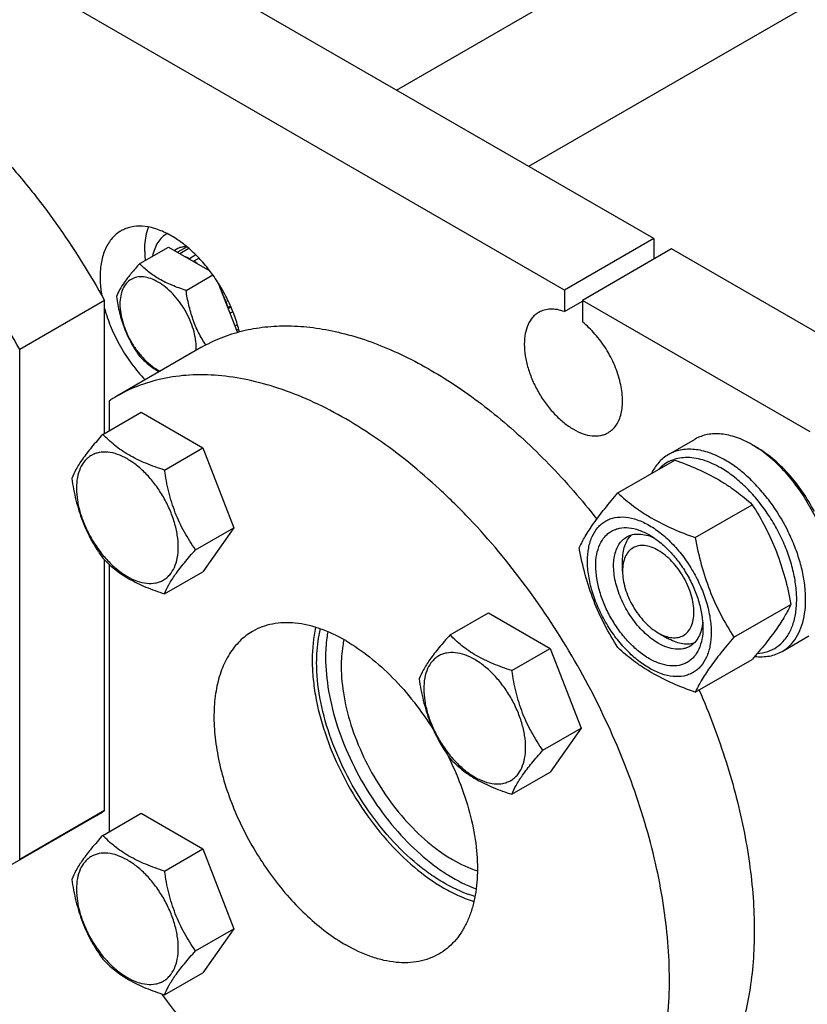
# Model space of a CAD drawing. Units: millimetres. Extents: x 0 to 3360, y -2 to 2376.
# Drawn here: x 2461 to 2585, y 1620 to 1776 of the extents above; entities that cross this region are included whole.
import ezdxf

# ---------------------------------------------------------------- set-up
doc = ezdxf.new("R2010")
doc.units = ezdxf.units.MM
doc.header["$LTSCALE"] = 184.8
doc.layers.get('0').update_dxf_attribs({"linetype": 'CONTINUOUS'})

msp = doc.modelspace()

# ---------------------------------------------------------------- linework, layer by layer
at = {"color": 7, "linetype": 'Continuous'}
for p, q in [((2520.315, 1765.23), (2725.269, 1883.559)), ((2541.24, 1753.149), (2740.253, 1868.049)), ((2561.038, 1741.719), (2436.587, 1813.569)), ((2546.896, 1733.554), (2422.445, 1805.404)), ((2483.996, 1742.492), (2483.969, 1742.506)), ((2479.627, 1737.741), (2484.178, 1740.369)), ((2484.178, 1740.369), (2490.74, 1736.581)), ((2487.128, 1740.395), (2485.631, 1739.531)), ((2487.331, 1740.221), (2487.405, 1740.113)), ((2561.038, 1741.719), (2546.896, 1733.554)), ((2561.038, 1741.719), (2561.038, 1738.453)), ((2485.681, 1740.137), (2485.13, 1739.819)), ((2487.436, 1740.131), (2486.013, 1739.31)), ((2488.527, 1739.116), (2487.499, 1738.522)), ((2563.867, 1740.086), (2549.725, 1731.921)), ((2599.929, 1719.265), (2563.867, 1740.086)), ((2487.499, 1738.522), (2487.534, 1738.431)), ((2488.171, 1738.064), (2488.206, 1738.114)), ((2489.035, 1738.593), (2488.206, 1738.114)), ((2486.976, 1733.499), (2491.212, 1735.945)), ((2490.455, 1736.95), (2490.277, 1736.848)), ((2495.119, 1726.869), (2492.127, 1734.579)), ((2492.415, 1734.111), (2492.328, 1734.061)), ((2492.511, 1733.589), (2492.67, 1733.68)), ((2492.917, 1733.246), (2492.694, 1733.117)), ((2546.896, 1733.554), (2546.896, 1730.138)), ((2474.064, 1731.895), (2460.629, 1724.138)), ((2474.064, 1710.863), (2474.064, 1731.895)), ((2494.035, 1730.987), (2493.653, 1730.767)), ((2493.663, 1730.621), (2494.086, 1730.866)), ((2546.896, 1730.138), (2549.725, 1731.771)), ((2549.725, 1731.921), (2549.725, 1728.505)), ((2585.787, 1711.101), (2549.725, 1731.921)), ((2493.653, 1730.767), (2493.619, 1730.735)), ((2494.392, 1730.127), (2493.953, 1729.873)), ((2495.108, 1728.077), (2494.734, 1727.861)), ((2495.305, 1727.375), (2494.992, 1727.194)), ((2460.629, 1643.354), (2460.629, 1724.138)), ((2489.433, 1724.488), (2475.998, 1716.732)), ((2474.771, 1715.974), (2474.771, 1711.271)), ((2473.781, 1710.699), (2479.849, 1714.202)), ((2479.849, 1714.202), (2489.647, 1708.546)), ((2563.352, 1707.501), (2567.595, 1709.951)), ((2576.595, 1709.059), (2577.302, 1708.651)), ((2483.579, 1705.042), (2489.647, 1708.546)), ((2489.647, 1708.546), (2494.546, 1695.919)), ((2555.352, 1701.416), (2564.377, 1706.627)), ((2567.6, 1694.345), (2576.625, 1699.556)), ((2488.478, 1692.416), (2494.546, 1695.919)), ((2494.546, 1695.919), (2489.647, 1688.95)), ((2474.064, 1651.111), (2474.064, 1690.813)), ((2556.089, 1689.055), (2556.089, 1690.688)), ((2474.771, 1690.136), (2474.771, 1647.762)), ((2483.579, 1685.446), (2489.647, 1688.95)), ((2573.723, 1678.562), (2582.748, 1683.773)), ((2528.781, 1678.945), (2534.849, 1682.449)), ((2534.849, 1682.449), (2544.647, 1676.792)), ((2561.746, 1679.257), (2563.16, 1678.44)), ((2581.352, 1676.324), (2585.595, 1678.774)), ((2538.579, 1673.289), (2544.647, 1676.792)), ((2544.647, 1676.792), (2549.546, 1664.166)), ((2567.6, 1669.85), (2576.625, 1675.061)), ((2543.478, 1660.662), (2549.546, 1664.166)), ((2549.546, 1664.166), (2544.647, 1657.196)), ((2538.579, 1653.692), (2544.647, 1657.196)), ((2472.837, 1650.353), (2459.402, 1642.596)), ((2474.064, 1651.111), (2460.629, 1643.354)), ((2473.781, 1647.19), (2479.849, 1650.693)), ((2479.849, 1650.693), (2489.647, 1645.037)), ((2483.579, 1641.533), (2489.647, 1645.037)), ((2489.647, 1645.037), (2494.546, 1632.41)), ((2488.478, 1628.907), (2494.546, 1632.41)), ((2494.546, 1632.41), (2489.647, 1625.441)), ((2483.579, 1621.937), (2489.647, 1625.441))]:
    msp.add_line(p, q, dxfattribs=at)
for centre, radius, start, end in [((2482.795, 1729.692), 10.011, 53.11099, 57.27859), ((2480.888, 1724.344), 7.707, 357.43649, 0.02478), ((2488.099, 1695.773), 24.201, 120.00124, 123.41627), ((2460.736, 1671.311), 24.201, 300.00124, 303.41627)]:
    msp.add_arc(centre, radius, start, end, dxfattribs=at)
for points, knots in [([(2400.337, 1775.927), (2401.552, 1776.628), (2404.135, 1777.832), (2408.32, 1778.964), (2412.784, 1779.424), (2417.478, 1779.21), (2422.354, 1778.33), (2427.365, 1776.796), (2432.463, 1774.625), (2437.598, 1771.84), (2442.721, 1768.469), (2447.781, 1764.546), (2452.729, 1760.11), (2457.515, 1755.205), (2462.092, 1749.88), (2467.877, 1742.26), (2471.731, 1736.129), (2474.064, 1731.895)], [0, 0, 0, 0, 0.0448228, 0.0905271, 0.1379118, 0.1876314, 0.2401674, 0.2958241, 0.3547432, 0.4169232, 0.482242, 0.5504766, 0.6213213, 0.6944035, 0.7692978, 0.8455386, 1, 1, 1, 1]), ([(2460.629, 1724.138), (2458.296, 1728.372), (2454.442, 1734.503), (2448.657, 1742.123), (2444.08, 1747.449), (2439.294, 1752.354), (2434.346, 1756.79), (2429.286, 1760.713), (2424.163, 1764.083), (2419.028, 1766.868), (2413.93, 1769.039), (2408.919, 1770.573), (2404.043, 1771.453), (2399.349, 1771.667), (2394.885, 1771.207), (2390.701, 1770.075), (2388.117, 1768.871), (2386.902, 1768.17)], [0, 0, 0, 0, 0.1544614, 0.2307022, 0.3055965, 0.3786787, 0.4495234, 0.517758, 0.5830768, 0.6452568, 0.7041759, 0.7598326, 0.8123686, 0.8620882, 0.9094729, 0.9551772, 1, 1, 1, 1]), ([(2483.969, 1742.506), (2483.322, 1742.833), (2482.038, 1743.36), (2480.085, 1743.732), (2478.535, 1743.633), (2477.422, 1743.301), (2476.912, 1743.058), (2476.671, 1742.919)], [0, 0, 0, 0, 0.2859262, 0.5437158, 0.7782471, 0.8900059, 1, 1, 1, 1]), ([(2480.428, 1739.676), (2480.428, 1740.026), (2480.473, 1741.328), (2480.71, 1742.632), (2481.03, 1743.532)], [0, 0, 0, 0, 0.2677095, 1, 1, 1, 1]), ([(2476.671, 1742.919), (2476.408, 1742.767), (2475.904, 1742.415), (2475.238, 1741.759), (2474.664, 1740.981), (2474.015, 1739.759), (2473.479, 1737.946), (2473.357, 1736.405), (2473.357, 1735.594)], [0, 0, 0, 0, 0.1080961, 0.2182301, 0.3322558, 0.451706, 0.7105992, 1, 1, 1, 1]), ([(2483.962, 1742.509), (2483.672, 1742.341), (2483.123, 1741.92), (2482.459, 1741.087), (2481.959, 1740.07), (2481.748, 1739.318), (2481.668, 1738.921)], [0, 0, 0, 0, 0.2293614, 0.4679607, 0.7232196, 1, 1, 1, 1]), ([(2495.415, 1726.951), (2495.217, 1727.758), (2494.723, 1729.379), (2493.733, 1731.748), (2492.504, 1734.047), (2491.068, 1736.214), (2489.464, 1738.192), (2487.733, 1739.93), (2485.921, 1741.382), (2484.639, 1742.165), (2483.996, 1742.492)], [0, 0, 0, 0, 0.1259278, 0.2560901, 0.3882431, 0.5200334, 0.6491276, 0.7733418, 0.8907817, 1, 1, 1, 1]), ([(2487.085, 1740.431), (2486.839, 1740.43), (2486.357, 1740.384), (2485.895, 1740.235), (2485.681, 1740.137)], [0, 0, 0, 0, 0.5112223, 1, 1, 1, 1]), ([(2480.428, 1739.676), (2480.428, 1739.559), (2480.433, 1739.081), (2480.461, 1738.603), (2480.493, 1738.243)], [0, 0, 0, 0, 0.2452643, 1, 1, 1, 1]), ([(2487.499, 1738.522), (2487.449, 1738.548), (2487.253, 1738.646), (2487.053, 1738.736), (2486.901, 1738.797)], [0, 0, 0, 0, 0.2547935, 1, 1, 1, 1]), ([(2479.627, 1737.741), (2479.176, 1737.239), (2478.343, 1736.284), (2477.263, 1734.901), (2476.469, 1733.667), (2476.093, 1732.876), (2475.953, 1732.514)], [0, 0, 0, 0, 0.3154006, 0.592108, 0.8188796, 1, 1, 1, 1]), ([(2486.976, 1733.499), (2486.221, 1733.739), (2484.77, 1734.253), (2482.758, 1735.216), (2481.039, 1736.38), (2480.066, 1737.283), (2479.627, 1737.741)], [0, 0, 0, 0, 0.2768186, 0.5376908, 0.7779915, 1, 1, 1, 1]), ([(2473.357, 1735.594), (2473.357, 1735.36), (2473.379, 1734.392), (2473.488, 1733.427), (2473.61, 1732.702)], [0, 0, 0, 0, 0.2412046, 1, 1, 1, 1]), ([(2488.595, 1724.347), (2488.595, 1724.825), (2488.508, 1725.819), (2488.159, 1727.32), (2487.6, 1728.839), (2486.851, 1730.321), (2485.942, 1731.71), (2484.906, 1732.954), (2483.78, 1734.007), (2482.608, 1734.829), (2481.428, 1735.39), (2480.281, 1735.667), (2479.204, 1735.64), (2478.245, 1735.292), (2477.465, 1734.636), (2476.903, 1733.717), (2476.569, 1732.585), (2476.504, 1731.761), (2476.504, 1731.328)], [0, 0, 0, 0, 0.0665867, 0.138433, 0.214058, 0.2916513, 0.3692445, 0.4448693, 0.5167151, 0.5833013, 0.6436803, 0.6976944, 0.746277, 0.7916498, 0.8370228, 0.8856058, 0.9396204, 1, 1, 1, 1]), ([(2475.953, 1732.514), (2476.079, 1731.647), (2476.395, 1729.93), (2477.158, 1727.446), (2478.247, 1725.138), (2479.151, 1723.722), (2479.627, 1723.044)], [0, 0, 0, 0, 0.2562205, 0.5096514, 0.7578212, 1, 1, 1, 1]), ([(2490.092, 1724.855), (2489.685, 1725.486), (2488.92, 1726.801), (2488.012, 1728.921), (2487.368, 1731.173), (2487.089, 1732.719), (2486.976, 1733.499)], [0, 0, 0, 0, 0.2431808, 0.4918112, 0.7447844, 1, 1, 1, 1]), ([(2493.653, 1730.767), (2493.601, 1730.923), (2493.377, 1731.552), (2493.111, 1732.166), (2492.888, 1732.617)], [0, 0, 0, 0, 0.246658, 1, 1, 1, 1]), ([(2476.504, 1731.328), (2476.504, 1730.834), (2476.597, 1729.805), (2476.968, 1728.255), (2477.562, 1726.688), (2478.354, 1725.168), (2479.313, 1723.753), (2480.402, 1722.501), (2481.576, 1721.462), (2482.426, 1720.911), (2482.855, 1720.689)], [0, 0, 0, 0, 0.1148065, 0.2388854, 0.3694852, 0.5032523, 0.6365637, 0.7658341, 0.8878272, 1, 1, 1, 1]), ([(2474.064, 1730.641), (2474.345, 1729.603), (2475.064, 1727.531), (2476.524, 1724.565), (2478.33, 1721.79), (2479.746, 1720.107), (2480.497, 1719.329)], [0, 0, 0, 0, 0.2457672, 0.4992208, 0.7530729, 1, 1, 1, 1]), ([(2542.811, 1730.016), (2542.63, 1729.912), (2542.283, 1729.67), (2541.661, 1729.058), (2541.045, 1728.054), (2540.617, 1726.598), (2540.483, 1724.922), (2540.645, 1723.087), (2541.094, 1721.156), (2541.813, 1719.201), (2542.776, 1717.294), (2543.945, 1715.507), (2545.279, 1713.907), (2546.727, 1712.553), (2548.236, 1711.495), (2549.753, 1710.773), (2551.229, 1710.416), (2552.406, 1710.447), (2553.247, 1710.68), (2553.63, 1710.859), (2553.81, 1710.963)], [0, 0, 0, 0, 0.0225457, 0.0455164, 0.0940838, 0.1480812, 0.2084414, 0.2750068, 0.3468302, 0.4224312, 0.5, 0.5775688, 0.6531698, 0.7249932, 0.7915586, 0.8519188, 0.9059162, 0.9544836, 0.9774543, 1, 1, 1, 1]), ([(2546.896, 1730.138), (2546.529, 1730.272), (2545.803, 1730.476), (2544.715, 1730.569), (2543.701, 1730.429), (2543.088, 1730.176), (2542.811, 1730.016)], [0, 0, 0, 0, 0.2783584, 0.5340012, 0.7719161, 1, 1, 1, 1]), ([(2489.433, 1724.488), (2490.435, 1725.067), (2492.54, 1726.087), (2495.914, 1727.165), (2499.492, 1727.789), (2503.245, 1727.956), (2507.147, 1727.667), (2511.172, 1726.925), (2515.293, 1725.737), (2521.004, 1723.52), (2528.211, 1719.635), (2536.586, 1713.523), (2544.664, 1706.021), (2549.625, 1700.322), (2552.012, 1697.294)], [0, 0, 0, 0, 0.0471096, 0.094855, 0.1438302, 0.1945541, 0.2474492, 0.3028326, 0.3609177, 0.4218203, 0.5520256, 0.6929313, 0.8429888, 1, 1, 1, 1]), ([(2553.81, 1710.963), (2554.06, 1711.108), (2554.536, 1711.464), (2555.122, 1712.163), (2555.577, 1713.013), (2556.017, 1714.377), (2556.174, 1716.381), (2555.8, 1718.963), (2554.903, 1721.65), (2553.545, 1724.255), (2551.823, 1726.596), (2550.449, 1727.932), (2549.725, 1728.505)], [0, 0, 0, 0, 0.0428432, 0.0872021, 0.1343442, 0.1851462, 0.2989714, 0.4287238, 0.5702779, 0.7173818, 0.8629162, 1, 1, 1, 1]), ([(2479.627, 1723.044), (2480.063, 1722.588), (2481.029, 1721.692), (2482.121, 1720.95), (2482.711, 1720.607)], [0, 0, 0, 0, 0.4803505, 1, 1, 1, 1]), ([(2548.498, 1591.158), (2549.687, 1591.844), (2551.972, 1593.439), (2554.992, 1596.411), (2557.589, 1599.938), (2559.739, 1603.981), (2561.426, 1608.498), (2562.636, 1613.446), (2563.361, 1618.777), (2563.595, 1624.442), (2563.337, 1630.387), (2562.59, 1636.555), (2561.361, 1642.889), (2559.069, 1651.575), (2555.072, 1662.441), (2548.728, 1675.006), (2541.018, 1686.783), (2533.607, 1695.678), (2527.231, 1702.006), (2522.36, 1706.237), (2517.391, 1709.968), (2512.372, 1713.164), (2507.349, 1715.794), (2502.37, 1717.832), (2497.479, 1719.257), (2492.724, 1720.055), (2488.147, 1720.214), (2483.794, 1719.729), (2479.711, 1718.6), (2477.187, 1717.418), (2475.998, 1716.732)], [0, 0, 0, 0, 0.0225286, 0.0454819, 0.0692462, 0.0941411, 0.1204045, 0.1481911, 0.1775777, 0.2085726, 0.2411257, 0.2751376, 0.3104687, 0.3469463, 0.42249, 0.5, 0.57751, 0.6530537, 0.6895313, 0.7248624, 0.7588744, 0.7914274, 0.8224223, 0.8518089, 0.8795955, 0.9058589, 0.9307538, 0.9545181, 0.9774714, 1, 1, 1, 1]), ([(2473.781, 1710.699), (2473.179, 1710.029), (2472.068, 1708.756), (2470.629, 1706.912), (2469.57, 1705.266), (2469.069, 1704.211), (2468.882, 1703.729)], [0, 0, 0, 0, 0.3154007, 0.592108, 0.8188796, 1, 1, 1, 1]), ([(2483.579, 1705.042), (2482.573, 1705.363), (2480.638, 1706.047), (2478.36, 1707.139), (2476.738, 1708.155), (2475.319, 1709.204), (2474.366, 1710.087), (2473.781, 1710.699)], [0, 0, 0, 0, 0.2767706, 0.5375973, 0.6604129, 0.77803, 1, 1, 1, 1]), ([(2576.595, 1709.059), (2575.805, 1709.515), (2574.592, 1710.093), (2572.928, 1710.578), (2571.747, 1710.776), (2570.611, 1710.815), (2569.53, 1710.695), (2568.517, 1710.414), (2567.89, 1710.121), (2567.595, 1709.951)], [0, 0, 0, 0, 0.28927, 0.4225353, 0.5484956, 0.6678922, 0.781867, 0.8919519, 1, 1, 1, 1]), ([(2589.304, 1687.829), (2589.258, 1688.821), (2588.998, 1690.868), (2588.19, 1693.937), (2586.976, 1697.021), (2585.4, 1700.011), (2583.516, 1702.804), (2581.389, 1705.302), (2579.095, 1707.418), (2577.435, 1708.574), (2576.595, 1709.059)], [0, 0, 0, 0, 0.1162325, 0.2406059, 0.3706187, 0.5033215, 0.6355661, 0.7642376, 0.8864893, 1, 1, 1, 1]), ([(2485.738, 1692.84), (2485.738, 1693.477), (2485.621, 1694.803), (2485.156, 1696.803), (2484.411, 1698.83), (2483.413, 1700.805), (2482.201, 1702.657), (2480.819, 1704.316), (2479.318, 1705.719), (2477.755, 1706.816), (2476.182, 1707.564), (2474.653, 1707.934), (2473.432, 1707.901), (2472.561, 1707.66), (2471.968, 1707.382), (2471.431, 1707.008), (2470.786, 1706.373), (2470.148, 1705.333), (2469.703, 1703.824), (2469.616, 1702.725), (2469.616, 1702.148)], [0, 0, 0, 0, 0.0665657, 0.1383893, 0.2139904, 0.2915592, 0.369128, 0.4447288, 0.516552, 0.5831172, 0.6434771, 0.6974742, 0.7460415, 0.7690121, 0.7915578, 0.8141035, 0.8370742, 0.8856419, 0.9396395, 1, 1, 1, 1]), ([(2563.352, 1707.501), (2563.069, 1707.337), (2562.523, 1706.959), (2561.539, 1706.01), (2560.971, 1705.122), (2560.669, 1704.488)], [0, 0, 0, 0, 0.2403441, 0.4848819, 1, 1, 1, 1]), ([(2572.352, 1706.61), (2571.562, 1707.066), (2570.349, 1707.643), (2568.686, 1708.128), (2567.505, 1708.326), (2566.369, 1708.366), (2565.288, 1708.245), (2564.274, 1707.965), (2563.647, 1707.672), (2563.352, 1707.501)], [0, 0, 0, 0, 0.2892697, 0.4225351, 0.5484954, 0.6678921, 0.7818669, 0.8919519, 1, 1, 1, 1]), ([(2586.467, 1698.46), (2585.905, 1699.55), (2584.656, 1701.64), (2582.45, 1704.459), (2580.011, 1706.84), (2578.214, 1708.124), (2577.302, 1708.651)], [0, 0, 0, 0, 0.265091, 0.5250572, 0.7721594, 1, 1, 1, 1]), ([(2571.645, 1705.385), (2570.742, 1705.906), (2569.346, 1706.544), (2567.433, 1706.973), (2566.101, 1707.059), (2564.846, 1706.918), (2563.686, 1706.547), (2562.643, 1705.952), (2562.046, 1705.42), (2561.776, 1705.127)], [0, 0, 0, 0, 0.292716, 0.4249952, 0.5486818, 0.6654067, 0.7775377, 0.8880139, 1, 1, 1, 1]), ([(2564.377, 1706.627), (2565.593, 1706.19), (2567.942, 1705.273), (2570.727, 1703.886), (2572.752, 1702.636), (2574.575, 1701.352), (2575.834, 1700.29), (2576.625, 1699.556)], [0, 0, 0, 0, 0.2719994, 0.5306563, 0.6538422, 0.7728511, 1, 1, 1, 1]), ([(2581.352, 1676.324), (2581.796, 1676.58), (2582.637, 1677.224), (2583.65, 1678.504), (2584.406, 1680.07), (2584.896, 1681.883), (2585.114, 1683.904), (2585.058, 1686.093), (2584.731, 1688.405), (2584.14, 1690.79), (2583.297, 1693.199), (2581.859, 1696.379), (2580.018, 1699.374), (2577.842, 1702.061), (2576.103, 1703.847), (2574.284, 1705.378), (2572.999, 1706.236), (2572.352, 1706.61)], [0, 0, 0, 0, 0.0428203, 0.0874084, 0.1351979, 0.1871143, 0.2435687, 0.3045346, 0.3696416, 0.4382592, 0.5095667, 0.5826125, 0.7296305, 0.801628, 0.8712408, 0.9375984, 1, 1, 1, 1]), ([(2488.478, 1692.416), (2487.843, 1693.319), (2486.944, 1694.728), (2485.923, 1696.719), (2485.249, 1698.29), (2484.682, 1699.921), (2484.064, 1702.163), (2483.747, 1703.886), (2483.579, 1705.042)], [0, 0, 0, 0, 0.2421112, 0.3654644, 0.4903556, 0.6165933, 0.743851, 1, 1, 1, 1]), ([(2577.429, 1675.997), (2577.988, 1676.029), (2579.086, 1676.224), (2580.583, 1676.965), (2581.821, 1678.12), (2582.761, 1679.637), (2583.386, 1681.465), (2583.689, 1683.552), (2583.669, 1685.846), (2583.327, 1688.287), (2582.674, 1690.813), (2581.727, 1693.357), (2580.511, 1695.852), (2579.058, 1698.23), (2577.408, 1700.43), (2575.604, 1702.391), (2573.694, 1704.062), (2572.332, 1704.988), (2571.645, 1705.385)], [0, 0, 0, 0, 0.045732, 0.0898012, 0.134536, 0.1821003, 0.234037, 0.2911283, 0.35348, 0.4206705, 0.4918907, 0.566058, 0.6419116, 0.7180953, 0.7932347, 0.8660135, 0.9352529, 1, 1, 1, 1]), ([(2468.882, 1703.729), (2469.05, 1702.573), (2469.367, 1700.85), (2469.985, 1698.608), (2470.552, 1696.977), (2471.226, 1695.406), (2472.247, 1693.415), (2473.146, 1692.006), (2473.781, 1691.103)], [0, 0, 0, 0, 0.256149, 0.3834067, 0.5096444, 0.6345356, 0.7578888, 1, 1, 1, 1]), ([(2469.616, 1702.148), (2469.616, 1701.51), (2469.733, 1700.184), (2470.198, 1698.184), (2470.943, 1696.158), (2471.941, 1694.182), (2473.153, 1692.33), (2474.535, 1690.671), (2476.035, 1689.268), (2477.599, 1688.171), (2479.172, 1687.423), (2480.701, 1687.053), (2481.922, 1687.086), (2482.793, 1687.327), (2483.386, 1687.605), (2483.923, 1687.98), (2484.568, 1688.614), (2485.206, 1689.655), (2485.65, 1691.163), (2485.738, 1692.262), (2485.738, 1692.84)], [0, 0, 0, 0, 0.0665657, 0.1383893, 0.2139904, 0.2915592, 0.369128, 0.4447288, 0.516552, 0.5831172, 0.6434771, 0.6974742, 0.7460415, 0.7690121, 0.7915578, 0.8141035, 0.8370742, 0.8856419, 0.9396395, 1, 1, 1, 1]), ([(2549.228, 1692.704), (2549.519, 1693.332), (2550.223, 1694.675), (2551.58, 1696.755), (2553.325, 1699.035), (2554.644, 1700.6), (2555.352, 1701.416)], [0, 0, 0, 0, 0.1941907, 0.4252957, 0.6965308, 1, 1, 1, 1]), ([(2555.352, 1701.416), (2556.143, 1700.682), (2557.402, 1699.62), (2559.225, 1698.336), (2561.25, 1697.086), (2564.035, 1695.699), (2566.384, 1694.782), (2567.6, 1694.345)], [0, 0, 0, 0, 0.2271489, 0.3461578, 0.4693437, 0.7280006, 1, 1, 1, 1]), ([(2576.625, 1699.556), (2577.367, 1698.387), (2578.781, 1695.971), (2580.537, 1692.113), (2581.859, 1688.017), (2582.481, 1685.197), (2582.748, 1683.773)], [0, 0, 0, 0, 0.2437272, 0.4921422, 0.7447941, 1, 1, 1, 1]), ([(2550.538, 1690.627), (2550.538, 1691.329), (2550.644, 1692.663), (2551.184, 1694.496), (2551.96, 1695.761), (2552.743, 1696.531), (2553.395, 1696.986), (2554.116, 1697.324), (2555.175, 1697.617), (2556.657, 1697.656), (2558.515, 1697.207), (2560.426, 1696.298), (2562.326, 1694.966), (2564.148, 1693.261), (2565.827, 1691.246), (2567.3, 1688.996), (2568.512, 1686.596), (2569.418, 1684.134), (2569.983, 1681.703), (2570.125, 1680.093), (2570.125, 1679.318)], [0, 0, 0, 0, 0.0603605, 0.1143581, 0.1629258, 0.1858965, 0.2084422, 0.2309879, 0.2539585, 0.3025258, 0.3565229, 0.4168828, 0.483448, 0.5552712, 0.630872, 0.7084408, 0.7860096, 0.8616107, 0.9334343, 1, 1, 1, 1]), ([(2560.332, 1675.174), (2559.751, 1675.51), (2558.603, 1676.314), (2557.025, 1677.791), (2555.57, 1679.537), (2554.293, 1681.486), (2553.243, 1683.566), (2552.459, 1685.699), (2551.969, 1687.805), (2551.793, 1689.808), (2551.938, 1691.636), (2552.406, 1693.224), (2553.078, 1694.32), (2553.757, 1694.987), (2554.322, 1695.382), (2554.946, 1695.674), (2555.863, 1695.928), (2557.148, 1695.962), (2558.757, 1695.573), (2559.805, 1695.075), (2560.332, 1694.771)], [0, 0, 0, 0, 0.0665651, 0.1383882, 0.2139891, 0.2915579, 0.3691267, 0.4447278, 0.5165514, 0.5831171, 0.6434776, 0.6974752, 0.7460429, 0.7690137, 0.7915593, 0.814105, 0.8370756, 0.8856429, 0.93964, 1, 1, 1, 1]), ([(2561.746, 1677.624), (2561.006, 1678.051), (2559.569, 1679.157), (2557.73, 1681.249), (2556.216, 1683.712), (2555.152, 1686.342), (2554.699, 1688.566), (2554.656, 1690.238), (2554.777, 1691.361), (2555.049, 1692.368), (2555.469, 1693.238), (2556.032, 1693.949), (2556.499, 1694.307), (2556.746, 1694.449)], [0, 0, 0, 0, 0.1286453, 0.2702003, 0.417317, 0.5616254, 0.6952611, 0.7562679, 0.8127602, 0.8647114, 0.912533, 0.957151, 1, 1, 1, 1]), ([(2556.089, 1690.688), (2556.089, 1691.107), (2556.142, 1691.911), (2556.406, 1693.039), (2556.847, 1694.007), (2557.268, 1694.544), (2557.501, 1694.769)], [0, 0, 0, 0, 0.2840783, 0.5436512, 0.7805914, 1, 1, 1, 1]), ([(2556.746, 1694.449), (2557.035, 1694.616), (2557.686, 1694.869), (2558.766, 1694.959), (2559.923, 1694.773), (2560.686, 1694.486), (2561.071, 1694.306)], [0, 0, 0, 0, 0.2231347, 0.4586811, 0.7159698, 1, 1, 1, 1]), ([(2560.332, 1694.771), (2560.912, 1694.435), (2562.06, 1693.631), (2563.638, 1692.154), (2565.093, 1690.408), (2566.37, 1688.459), (2567.42, 1686.379), (2568.204, 1684.246), (2568.694, 1682.14), (2568.817, 1680.744), (2568.817, 1680.074)], [0, 0, 0, 0, 0.1141537, 0.2373247, 0.3669741, 0.4999983, 0.6330226, 0.7626727, 0.8858447, 1, 1, 1, 1]), ([(2567.6, 1694.345), (2567.867, 1692.921), (2568.489, 1690.101), (2569.811, 1686.005), (2571.567, 1682.147), (2572.981, 1679.731), (2573.723, 1678.562)], [0, 0, 0, 0, 0.2552059, 0.5078578, 0.7562728, 1, 1, 1, 1]), ([(2483.579, 1685.446), (2483.766, 1685.928), (2484.267, 1686.983), (2485.326, 1688.629), (2486.765, 1690.473), (2487.876, 1691.746), (2488.478, 1692.416)], [0, 0, 0, 0, 0.1811204, 0.407892, 0.6845993, 1, 1, 1, 1]), ([(2555.352, 1676.921), (2554.61, 1678.09), (2553.196, 1680.506), (2551.44, 1684.364), (2550.118, 1688.459), (2549.495, 1691.279), (2549.228, 1692.704)], [0, 0, 0, 0, 0.2437272, 0.4921422, 0.7447941, 1, 1, 1, 1]), ([(2561.746, 1692.321), (2561.395, 1692.524), (2560.696, 1692.856), (2559.623, 1693.115), (2558.615, 1693.09), (2557.718, 1692.764), (2556.988, 1692.15), (2556.462, 1691.29), (2556.15, 1690.231), (2556.089, 1689.46), (2556.089, 1689.055)], [0, 0, 0, 0, 0.1449012, 0.2745239, 0.3911122, 0.4999976, 0.6088839, 0.7254741, 0.8550997, 1, 1, 1, 1]), ([(2561.746, 1679.257), (2562.097, 1679.054), (2562.795, 1678.722), (2563.868, 1678.463), (2564.876, 1678.488), (2565.773, 1678.814), (2566.503, 1679.428), (2567.029, 1680.288), (2567.341, 1681.347), (2567.438, 1682.565), (2567.321, 1683.9), (2566.994, 1685.305), (2566.471, 1686.726), (2565.771, 1688.113), (2564.92, 1689.413), (2563.95, 1690.577), (2562.898, 1691.561), (2562.133, 1692.097), (2561.746, 1692.321)], [0, 0, 0, 0, 0.0603806, 0.1143947, 0.1629773, 0.2083501, 0.2537231, 0.3023061, 0.3563208, 0.4167004, 0.4832871, 0.5551334, 0.6307584, 0.7083518, 0.785945, 0.8615698, 0.9334157, 1, 1, 1, 1]), ([(2473.781, 1691.103), (2474.366, 1690.491), (2475.319, 1689.608), (2476.738, 1688.558), (2478.36, 1687.543), (2480.638, 1686.451), (2482.573, 1685.767), (2483.579, 1685.446)], [0, 0, 0, 0, 0.22197, 0.3395871, 0.4624027, 0.7232294, 1, 1, 1, 1]), ([(2570.125, 1679.318), (2570.125, 1678.616), (2570.019, 1677.282), (2569.479, 1675.449), (2568.703, 1674.184), (2567.92, 1673.414), (2567.268, 1672.958), (2566.547, 1672.621), (2565.488, 1672.328), (2564.006, 1672.289), (2562.148, 1672.738), (2560.237, 1673.647), (2558.337, 1674.979), (2556.515, 1676.684), (2554.836, 1678.699), (2553.363, 1680.949), (2552.151, 1683.349), (2551.245, 1685.811), (2550.68, 1688.242), (2550.538, 1689.852), (2550.538, 1690.627)], [0, 0, 0, 0, 0.0603605, 0.1143581, 0.1629258, 0.1858965, 0.2084422, 0.2309879, 0.2539585, 0.3025258, 0.3565229, 0.4168828, 0.483448, 0.5552712, 0.630872, 0.7084408, 0.7860096, 0.8616107, 0.9334343, 1, 1, 1, 1]), ([(2556.089, 1689.055), (2556.089, 1688.608), (2556.171, 1687.677), (2556.497, 1686.273), (2557.02, 1684.851), (2557.72, 1683.465), (2558.571, 1682.165), (2559.541, 1681.001), (2560.594, 1680.017), (2561.358, 1679.481), (2561.746, 1679.257)], [0, 0, 0, 0, 0.114156, 0.2373286, 0.3669792, 0.5000039, 0.6330283, 0.762678, 0.8858492, 1, 1, 1, 1]), ([(2582.748, 1683.773), (2582.458, 1683.145), (2581.753, 1681.802), (2580.397, 1679.722), (2578.652, 1677.442), (2577.332, 1675.877), (2576.625, 1675.061)], [0, 0, 0, 0, 0.1941907, 0.4252957, 0.6965308, 1, 1, 1, 1]), ([(2568.784, 1680.939), (2568.747, 1680.516), (2568.613, 1679.713), (2568.196, 1678.62), (2567.578, 1677.732), (2567.035, 1677.295), (2566.746, 1677.129)], [0, 0, 0, 0, 0.2839714, 0.5412418, 0.7768126, 1, 1, 1, 1]), ([(2497.498, 1679.492), (2497.136, 1679.283), (2496.433, 1678.815), (2495.134, 1677.689), (2493.732, 1675.919), (2492.493, 1673.354), (2491.69, 1670.383), (2491.333, 1667.069), (2491.424, 1663.482), (2491.961, 1659.694), (2492.93, 1655.784), (2494.311, 1651.837), (2496.075, 1647.934), (2498.184, 1644.159), (2500.593, 1640.593), (2503.251, 1637.312), (2506.101, 1634.386), (2509.083, 1631.877), (2511.188, 1630.47), (2512.248, 1629.858)], [0, 0, 0, 0, 0.0213338, 0.0428961, 0.0874745, 0.1352535, 0.1871585, 0.2436006, 0.3045531, 0.3696459, 0.4382484, 0.5095404, 0.5825702, 0.6563072, 0.7296897, 0.8016714, 0.871269, 0.9376121, 1, 1, 1, 1]), ([(2512.248, 1678.032), (2510.953, 1678.779), (2508.965, 1679.725), (2506.239, 1680.52), (2504.304, 1680.845), (2502.442, 1680.91), (2500.67, 1680.712), (2499.009, 1680.253), (2497.982, 1679.772), (2497.498, 1679.492)], [0, 0, 0, 0, 0.2892699, 0.4225352, 0.5484955, 0.6678922, 0.781867, 0.8919519, 1, 1, 1, 1]), ([(2507.494, 1680.143), (2507.114, 1678.491), (2506.863, 1675.854), (2507.028, 1672.261), (2507.556, 1668.329), (2508.875, 1663.27), (2511.349, 1657.301), (2514.626, 1651.606), (2518.547, 1646.463), (2522.919, 1642.124), (2526.158, 1639.79), (2527.804, 1638.839)], [0, 0, 0, 0, 0.1047929, 0.1620348, 0.2221896, 0.3497215, 0.4839188, 0.6204517, 0.7547473, 0.8824652, 1, 1, 1, 1]), ([(2507.652, 1674.561), (2507.652, 1675.032), (2507.699, 1676.821), (2507.942, 1678.608), (2508.261, 1679.889)], [0, 0, 0, 0, 0.2629394, 1, 1, 1, 1]), ([(2509.408, 1679.447), (2509.35, 1679.124), (2509.144, 1677.777), (2509.066, 1676.412), (2509.066, 1675.377)], [0, 0, 0, 0, 0.2407611, 1, 1, 1, 1]), ([(2568.817, 1680.074), (2568.817, 1679.465), (2568.725, 1678.309), (2568.257, 1676.721), (2567.585, 1675.625), (2566.906, 1674.958), (2566.341, 1674.563), (2565.717, 1674.271), (2564.8, 1674.017), (2563.515, 1673.983), (2561.906, 1674.372), (2560.858, 1674.87), (2560.332, 1675.174)], [0, 0, 0, 0, 0.1447906, 0.274318, 0.3908202, 0.4459214, 0.5000029, 0.5540843, 0.6091851, 0.7256858, 0.8552113, 1, 1, 1, 1]), ([(2511.973, 1678.186), (2511.9, 1677.854), (2511.638, 1676.457), (2511.541, 1675.03), (2511.541, 1673.949)], [0, 0, 0, 0, 0.2388112, 1, 1, 1, 1]), ([(2512.248, 1678.032), (2513.568, 1677.269), (2516.18, 1675.464), (2519.806, 1672.172), (2523.187, 1668.292), (2525.192, 1665.416), (2526.129, 1663.91)], [0, 0, 0, 0, 0.2288351, 0.4747791, 0.7335782, 1, 1, 1, 1]), ([(2528.781, 1678.945), (2528.18, 1678.276), (2527.068, 1677.002), (2525.629, 1675.159), (2524.571, 1673.512), (2524.069, 1672.457), (2523.882, 1671.976)], [0, 0, 0, 0, 0.3154007, 0.592108, 0.8188796, 1, 1, 1, 1]), ([(2538.579, 1673.289), (2537.573, 1673.609), (2535.638, 1674.293), (2533.36, 1675.385), (2531.739, 1676.401), (2530.32, 1677.45), (2529.366, 1678.333), (2528.781, 1678.945)], [0, 0, 0, 0, 0.2767706, 0.5375973, 0.6604129, 0.77803, 1, 1, 1, 1]), ([(2567.405, 1677.625), (2567.094, 1677.535), (2566.418, 1677.437), (2565.357, 1677.539), (2564.247, 1677.874), (2563.523, 1678.231), (2563.16, 1678.44)], [0, 0, 0, 0, 0.2193889, 0.4563075, 0.715883, 1, 1, 1, 1]), ([(2573.723, 1678.562), (2573.016, 1677.746), (2571.696, 1676.181), (2569.951, 1673.901), (2568.595, 1671.821), (2567.89, 1670.478), (2567.6, 1669.85)], [0, 0, 0, 0, 0.3034692, 0.5747043, 0.8058093, 1, 1, 1, 1]), ([(2567.6, 1669.85), (2566.384, 1670.287), (2564.035, 1671.204), (2561.25, 1672.591), (2559.225, 1673.841), (2557.402, 1675.125), (2556.143, 1676.187), (2555.352, 1676.921)], [0, 0, 0, 0, 0.2719994, 0.5306563, 0.6538422, 0.7728511, 1, 1, 1, 1]), ([(2566.746, 1677.129), (2566.582, 1677.034), (2566.234, 1676.871), (2565.469, 1676.659), (2564.399, 1676.631), (2563.058, 1676.955), (2562.185, 1677.371), (2561.746, 1677.624)], [0, 0, 0, 0, 0.1081633, 0.2183656, 0.4513686, 0.7104212, 1, 1, 1, 1]), ([(2577.041, 1675.542), (2577.432, 1675.495), (2578.203, 1675.454), (2579.333, 1675.562), (2580.392, 1675.844), (2581.045, 1676.147), (2581.352, 1676.324)], [0, 0, 0, 0, 0.2654214, 0.5180495, 0.7614495, 1, 1, 1, 1]), ([(2509.066, 1675.377), (2509.066, 1673.589), (2509.434, 1669.856), (2510.879, 1664.251), (2513.175, 1658.622), (2516.216, 1653.231), (2519.861, 1648.329), (2523.322, 1644.776), (2526.255, 1642.389), (2529.104, 1640.439), (2531.375, 1639.29), (2532.912, 1638.734)], [0, 0, 0, 0, 0.1167785, 0.2435074, 0.3768138, 0.5126238, 0.6466157, 0.7746466, 0.8353374, 0.8933013, 1, 1, 1, 1]), ([(2540.738, 1661.086), (2540.738, 1661.723), (2540.621, 1663.049), (2540.156, 1665.05), (2539.411, 1667.076), (2538.413, 1669.052), (2537.201, 1670.904), (2535.819, 1672.562), (2534.319, 1673.966), (2532.755, 1675.062), (2531.182, 1675.81), (2529.653, 1676.18), (2528.432, 1676.148), (2527.561, 1675.906), (2526.968, 1675.629), (2526.431, 1675.254), (2525.786, 1674.62), (2525.148, 1673.579), (2524.704, 1672.07), (2524.616, 1670.972), (2524.616, 1670.394)], [0, 0, 0, 0, 0.0665657, 0.1383893, 0.2139904, 0.2915592, 0.369128, 0.4447288, 0.516552, 0.5831172, 0.6434771, 0.6974742, 0.7460415, 0.7690121, 0.7915578, 0.8141035, 0.8370742, 0.8856419, 0.9396395, 1, 1, 1, 1]), ([(2532.722, 1637.52), (2531.147, 1637.972), (2528.799, 1639.003), (2525.846, 1640.846), (2522.775, 1643.169), (2519.131, 1646.712), (2515.276, 1651.682), (2512.044, 1657.21), (2509.594, 1663.024), (2508.048, 1668.831), (2507.652, 1672.706), (2507.652, 1674.561)], [0, 0, 0, 0, 0.1041025, 0.161078, 0.2210327, 0.348373, 0.4826393, 0.6194352, 0.7540955, 0.8821813, 1, 1, 1, 1]), ([(2511.541, 1673.949), (2511.541, 1672.345), (2511.878, 1668.996), (2513.199, 1663.972), (2515.293, 1658.937), (2518.062, 1654.134), (2521.369, 1649.797), (2524.502, 1646.684), (2527.148, 1644.623), (2529.703, 1642.967), (2531.736, 1642.02), (2533.105, 1641.586)], [0, 0, 0, 0, 0.1173951, 0.2449309, 0.3790448, 0.5154457, 0.6496069, 0.7772323, 0.8374861, 0.8948606, 1, 1, 1, 1]), ([(2543.478, 1660.662), (2542.843, 1661.565), (2541.945, 1662.974), (2540.923, 1664.965), (2540.25, 1666.536), (2539.682, 1668.167), (2539.065, 1670.409), (2538.747, 1672.132), (2538.579, 1673.289)], [0, 0, 0, 0, 0.2421112, 0.3654644, 0.4903556, 0.6165933, 0.743851, 1, 1, 1, 1]), ([(2523.882, 1671.976), (2524.05, 1670.82), (2524.368, 1669.096), (2524.985, 1666.854), (2525.553, 1665.223), (2526.226, 1663.652), (2527.248, 1661.661), (2528.146, 1660.253), (2528.781, 1659.349)], [0, 0, 0, 0, 0.256149, 0.3834067, 0.5096444, 0.6345356, 0.7578888, 1, 1, 1, 1]), ([(2524.616, 1670.394), (2524.616, 1669.757), (2524.733, 1668.431), (2525.198, 1666.43), (2525.943, 1664.404), (2526.941, 1662.428), (2528.153, 1660.576), (2529.535, 1658.918), (2531.036, 1657.514), (2532.599, 1656.418), (2534.172, 1655.67), (2535.701, 1655.3), (2536.922, 1655.332), (2537.793, 1655.574), (2538.386, 1655.851), (2538.923, 1656.226), (2539.568, 1656.86), (2540.206, 1657.901), (2540.651, 1659.41), (2540.738, 1660.508), (2540.738, 1661.086)], [0, 0, 0, 0, 0.0665657, 0.1383893, 0.2139904, 0.2915592, 0.369128, 0.4447288, 0.516552, 0.5831172, 0.6434771, 0.6974742, 0.7460415, 0.7690121, 0.7915578, 0.8141035, 0.8370742, 0.8856419, 0.9396395, 1, 1, 1, 1]), ([(2568.212, 1670.203), (2569.831, 1666.49), (2572.642, 1659.051), (2575.556, 1647.811), (2576.803, 1638.601), (2577.01, 1631.565), (2576.783, 1626.609), (2576.178, 1621.909), (2575.199, 1617.501), (2573.852, 1613.416), (2572.145, 1609.685), (2570.088, 1606.335), (2567.696, 1603.395), (2564.987, 1600.888), (2562.975, 1599.516), (2561.933, 1598.914)], [0, 0, 0, 0, 0.1568707, 0.3073127, 0.448834, 0.5156875, 0.5796971, 0.6407864, 0.6989603, 0.7543176, 0.8070628, 0.8575149, 0.9061105, 0.953395, 1, 1, 1, 1]), ([(2538.579, 1653.692), (2538.766, 1654.174), (2539.268, 1655.229), (2540.326, 1656.876), (2541.765, 1658.719), (2542.877, 1659.993), (2543.478, 1660.662)], [0, 0, 0, 0, 0.1811204, 0.407892, 0.6845993, 1, 1, 1, 1]), ([(2528.31, 1660.04), (2529.121, 1658.442), (2530.551, 1655.211), (2532.108, 1650.278), (2533.004, 1645.464), (2533.21, 1640.926), (2532.785, 1637.404), (2532.069, 1634.884), (2531.375, 1633.204), (2530.516, 1631.698), (2529.497, 1630.38), (2528.329, 1629.264), (2527.453, 1628.659), (2526.998, 1628.397)], [0, 0, 0, 0, 0.1562229, 0.3071917, 0.4498422, 0.5817803, 0.7016296, 0.7570554, 0.809641, 0.859704, 0.9077035, 0.9542343, 1, 1, 1, 1]), ([(2528.781, 1659.349), (2529.366, 1658.737), (2530.32, 1657.854), (2531.739, 1656.805), (2533.36, 1655.789), (2535.638, 1654.697), (2537.573, 1654.013), (2538.579, 1653.692)], [0, 0, 0, 0, 0.22197, 0.3395871, 0.4624027, 0.7232294, 1, 1, 1, 1]), ([(2473.781, 1647.19), (2473.179, 1646.52), (2472.068, 1645.247), (2470.629, 1643.403), (2469.57, 1641.757), (2469.069, 1640.702), (2468.882, 1640.22)], [0, 0, 0, 0, 0.3154007, 0.592108, 0.8188796, 1, 1, 1, 1]), ([(2483.579, 1641.533), (2482.573, 1641.854), (2480.638, 1642.538), (2478.36, 1643.63), (2476.738, 1644.646), (2475.319, 1645.695), (2474.366, 1646.578), (2473.781, 1647.19)], [0, 0, 0, 0, 0.2767706, 0.5375973, 0.6604129, 0.77803, 1, 1, 1, 1]), ([(2485.738, 1629.331), (2485.738, 1629.968), (2485.621, 1631.294), (2485.156, 1633.294), (2484.411, 1635.321), (2483.413, 1637.296), (2482.201, 1639.148), (2480.819, 1640.807), (2479.318, 1642.21), (2477.755, 1643.307), (2476.182, 1644.055), (2474.653, 1644.425), (2473.432, 1644.392), (2472.561, 1644.151), (2471.968, 1643.873), (2471.431, 1643.499), (2470.786, 1642.864), (2470.148, 1641.824), (2469.703, 1640.315), (2469.616, 1639.216), (2469.616, 1638.639)], [0, 0, 0, 0, 0.0665657, 0.1383893, 0.2139904, 0.2915592, 0.369128, 0.4447288, 0.516552, 0.5831172, 0.6434771, 0.6974742, 0.7460415, 0.7690121, 0.7915578, 0.8141035, 0.8370742, 0.8856419, 0.9396395, 1, 1, 1, 1]), ([(2488.478, 1628.907), (2487.843, 1629.81), (2486.944, 1631.219), (2485.923, 1633.21), (2485.249, 1634.781), (2484.682, 1636.412), (2484.064, 1638.654), (2483.747, 1640.377), (2483.579, 1641.533)], [0, 0, 0, 0, 0.2421112, 0.3654644, 0.4903556, 0.6165933, 0.743851, 1, 1, 1, 1]), ([(2468.882, 1640.22), (2469.05, 1639.064), (2469.367, 1637.341), (2469.985, 1635.099), (2470.552, 1633.468), (2471.226, 1631.897), (2472.247, 1629.906), (2473.146, 1628.497), (2473.781, 1627.594)], [0, 0, 0, 0, 0.256149, 0.3834067, 0.5096444, 0.6345356, 0.7578888, 1, 1, 1, 1]), ([(2527.804, 1638.839), (2528.198, 1638.612), (2529.721, 1637.782), (2531.332, 1637.105), (2532.556, 1636.729)], [0, 0, 0, 0, 0.2619806, 1, 1, 1, 1]), ([(2469.616, 1638.639), (2469.616, 1638.001), (2469.733, 1636.675), (2470.198, 1634.675), (2470.943, 1632.649), (2471.941, 1630.673), (2473.153, 1628.821), (2474.535, 1627.162), (2476.035, 1625.759), (2477.599, 1624.662), (2479.172, 1623.914), (2480.701, 1623.544), (2481.922, 1623.577), (2482.793, 1623.818), (2483.386, 1624.096), (2483.923, 1624.471), (2484.568, 1625.105), (2485.206, 1626.146), (2485.65, 1627.654), (2485.738, 1628.753), (2485.738, 1629.331)], [0, 0, 0, 0, 0.0665657, 0.1383893, 0.2139904, 0.2915592, 0.369128, 0.4447288, 0.516552, 0.5831172, 0.6434771, 0.6974742, 0.7460415, 0.7690121, 0.7915578, 0.8141035, 0.8370742, 0.8856419, 0.9396395, 1, 1, 1, 1]), ([(2526.998, 1628.397), (2526.514, 1628.118), (2525.487, 1627.637), (2523.826, 1627.177), (2522.055, 1626.98), (2520.193, 1627.045), (2518.257, 1627.369), (2515.531, 1628.164), (2513.543, 1629.11), (2512.248, 1629.858)], [0, 0, 0, 0, 0.1080481, 0.218133, 0.3321078, 0.4515045, 0.5774648, 0.7107301, 1, 1, 1, 1]), ([(2483.579, 1621.937), (2483.766, 1622.419), (2484.267, 1623.474), (2485.326, 1625.12), (2486.765, 1626.964), (2487.876, 1628.237), (2488.478, 1628.907)], [0, 0, 0, 0, 0.1811204, 0.407892, 0.6845993, 1, 1, 1, 1]), ([(2473.781, 1627.594), (2474.366, 1626.982), (2475.319, 1626.099), (2476.738, 1625.049), (2478.36, 1624.034), (2480.638, 1622.942), (2482.573, 1622.258), (2483.579, 1621.937)], [0, 0, 0, 0, 0.22197, 0.3395871, 0.4624027, 0.7232294, 1, 1, 1, 1]), ([(2483.085, 1622.096), (2485.494, 1618.782), (2490.545, 1612.519), (2498.867, 1604.221), (2506.274, 1598.417), (2512.317, 1594.634), (2516.764, 1592.296), (2521.18, 1590.421), (2525.532, 1589.024), (2529.787, 1588.115), (2533.916, 1587.703), (2537.887, 1587.794), (2541.669, 1588.389), (2545.231, 1589.486), (2547.446, 1590.551), (2548.498, 1591.158)], [0, 0, 0, 0, 0.1568159, 0.3073389, 0.4490055, 0.5159341, 0.5800096, 0.6411483, 0.6993493, 0.7547069, 0.807423, 0.857817, 0.9063285, 0.9535093, 1, 1, 1, 1])]:
    msp.add_open_spline(points, degree=3, knots=knots, dxfattribs=at)

doc.saveas('drawing.dxf')
